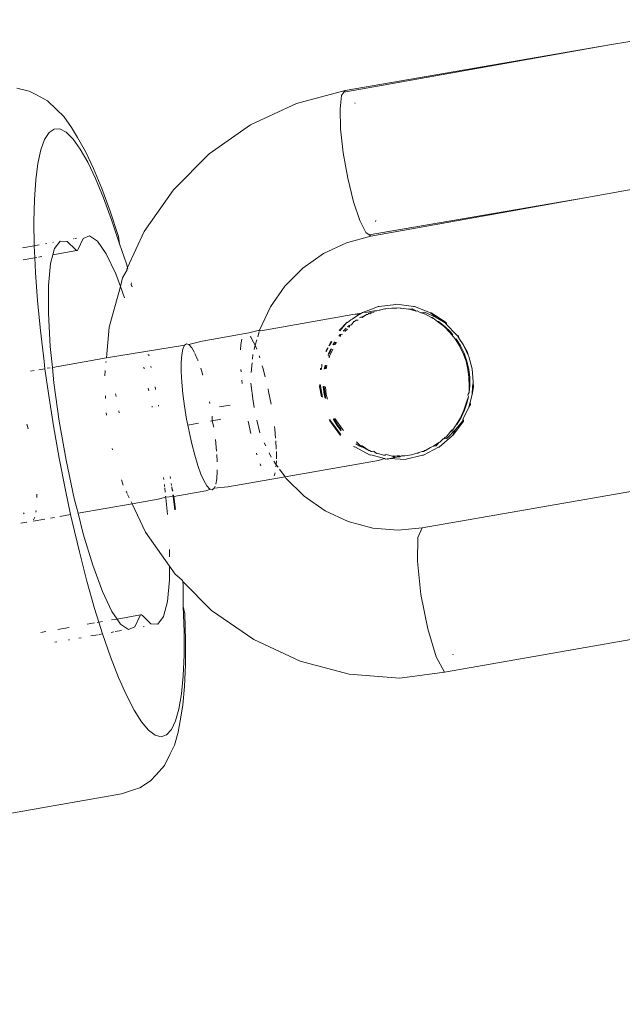
# Model space of a CAD drawing. Units: millimetres. Extents: x -5332 to 6575, y -3372 to 7592.
# Drawn here: x 3577 to 3601, y 5538 to 5578 of the extents above; entities that cross this region are included whole.
import ezdxf

# ---------------------------------------------------------------- set-up
doc = ezdxf.new("R2010")
doc.units = ezdxf.units.MM
doc.layers.add('Toestel 2D', color=7, linetype='Continuous', lineweight=20)

# ---------------------------------------------------------------- blocks, each defined once
blk = doc.blocks.new('RB1314_')
at = {"color": 0}
for p, q in [((2293.6872, -223.2935), (2293.1008, -223.3942)), ((2293.1008, -223.3942), (2292.0172, -223.587)), ((2293.1008, -223.3942), (2292.0222, -223.5797)), ((2290.7428, -223.5827), (2290.6929, -223.5713)), ((2290.7428, -223.5827), (2290.772, -223.598)), ((2290.8166, -223.6219), (2290.772, -223.598)), ((2292.0222, -223.5797), (2291.8247, -223.6327)), ((2292.0172, -223.587), (2292.0078, -223.6006)), ((2292.0222, -223.5797), (2292.0172, -223.587)), ((2290.8531, -223.6568), (2290.8166, -223.6219)), ((2291.6393, -223.7195), (2291.8247, -223.6327)), ((2292.0078, -223.6006), (2292.0014, -223.6547)), ((2292.0607, -223.6299), (2292.0621, -223.6327)), ((2290.8531, -223.6568), (2290.8829, -223.6862)), ((2292.0014, -223.6547), (2292.0037, -223.7353)), ((2290.8829, -223.6862), (2290.9145, -223.7301)), ((2291.4716, -223.8375), (2291.6393, -223.7195)), ((2290.8232, -223.7511), (2290.8051, -223.7793)), ((2290.844, -223.7366), (2290.8232, -223.7511)), ((2290.8674, -223.7361), (2290.844, -223.7366)), ((2290.893, -223.7495), (2290.8674, -223.7361)), ((2290.9206, -223.7768), (2290.893, -223.7495)), ((2290.9384, -223.771), (2290.9145, -223.7301)), ((2292.0037, -223.7353), (2292.0146, -223.8328)), ((2290.8051, -223.7793), (2290.7899, -223.8209)), ((2290.9498, -223.8174), (2290.9206, -223.7768)), ((2290.9384, -223.771), (2290.9702, -223.827)), ((2290.7899, -223.8209), (2290.7779, -223.8756)), ((2290.9803, -223.8712), (2290.9498, -223.8174)), ((2290.9702, -223.827), (2291.003, -223.8958)), ((2291.3266, -223.9831), (2291.4716, -223.8375)), ((2292.0327, -223.9354), (2292.0146, -223.8328)), ((2290.7779, -223.8756), (2290.7692, -223.9426)), ((2291.0118, -223.9373), (2290.9803, -223.8712)), ((2293.0006, -224.0135), (2293.7889, -223.8717)), ((2291.003, -223.8958), (2291.0364, -223.9768)), ((2290.7692, -223.9426), (2290.7638, -224.0212)), ((2291.044, -224.015), (2291.0118, -223.9373)), ((2292.0327, -223.9354), (2292.0557, -224.0307)), ((2291.0364, -223.9768), (2291.0702, -224.069)), ((2291.2086, -224.1521), (2291.3266, -223.9831)), ((2290.7638, -224.0212), (2290.7619, -224.1105)), ((2291.0764, -224.1036), (2291.044, -224.015)), ((2292.0557, -224.0307), (2292.081, -224.1073)), ((2292.119, -224.1656), (2293.0006, -224.0135)), ((2293.0006, -224.0135), (2292.1261, -224.1707)), ((2291.0702, -224.069), (2291.1038, -224.1714)), ((2290.7619, -224.1105), (2290.7634, -224.2095)), ((2291.1086, -224.2019), (2291.0764, -224.1036)), ((2292.081, -224.1073), (2292.1054, -224.1559)), ((2292.1451, -224.1109), (2292.1456, -224.1073)), ((2291.1408, -224.2974), (2291.2086, -224.1521)), ((2292.1054, -224.1559), (2292.119, -224.1656)), ((2290.8385, -224.1956), (2290.8418, -224.195)), ((2290.8454, -224.2209), (2290.868, -224.1904)), ((2290.868, -224.1904), (2290.8965, -224.1917)), ((2290.8965, -224.1917), (2290.9298, -224.2245)), ((2290.9221, -224.1809), (2290.9255, -224.1803)), ((2290.929, -224.1797), (2290.9346, -224.1787)), ((2290.9412, -224.2224), (2290.9613, -224.1803)), ((2290.9613, -224.1803), (2290.9877, -224.1694)), ((2290.9877, -224.1694), (2291.0193, -224.1903)), ((2291.0193, -224.1903), (2291.0549, -224.2421)), ((2291.1038, -224.1714), (2291.1086, -224.2019)), ((2292.0274, -224.1972), (2291.9347, -224.2405)), ((2292.1261, -224.1707), (2292.0274, -224.1972)), ((2292.119, -224.1656), (2292.1261, -224.1707)), ((2290.7161, -224.2172), (2290.7634, -224.2095)), ((2290.7634, -224.2095), (2290.7836, -224.2053)), ((2290.7634, -224.2095), (2290.7656, -224.2585)), ((2290.8092, -224.2008), (2290.815, -224.1998)), ((2290.839, -224.2456), (2290.8454, -224.2209)), ((2290.839, -224.2456), (2290.9344, -224.2288)), ((2290.9298, -224.2245), (2290.9344, -224.2288)), ((2290.9344, -224.2288), (2290.9383, -224.2281)), ((2290.9383, -224.2281), (2290.9412, -224.2224)), ((2291.1086, -224.2019), (2291.1369, -224.2829)), ((2290.7184, -224.2668), (2290.7656, -224.2585)), ((2290.7656, -224.2585), (2290.7734, -224.2571)), ((2290.7656, -224.2585), (2290.7683, -224.3171)), ((2290.7801, -224.2559), (2290.7946, -224.2534)), ((2290.8296, -224.2817), (2290.839, -224.2456)), ((2291.0549, -224.2421), (2291.093, -224.3228)), ((2291.9347, -224.2405), (2291.8508, -224.2995)), ((2290.7683, -224.3171), (2290.7766, -224.432)), ((2290.8214, -224.3705), (2290.8296, -224.2817)), ((2291.1213, -224.3393), (2291.1399, -224.3071)), ((2291.1369, -224.2829), (2291.1408, -224.2974)), ((2291.1385, -224.3024), (2291.1408, -224.2974)), ((2291.1399, -224.3071), (2291.1385, -224.3024)), ((2291.1408, -224.2974), (2291.1421, -224.3023)), ((2291.8508, -224.2995), (2291.7783, -224.3724)), ((2291.093, -224.3228), (2291.1119, -224.3741)), ((2291.1119, -224.3741), (2291.1213, -224.3393)), ((2290.8209, -224.4837), (2290.8214, -224.3705)), ((2291.0671, -224.5392), (2291.1119, -224.3741)), ((2291.1119, -224.3741), (2291.1287, -224.4198)), ((2291.1577, -224.36), (2291.1555, -224.3647)), ((2291.1574, -224.3719), (2291.1555, -224.3647)), ((2291.1574, -224.3719), (2291.1615, -224.3738)), ((2291.7783, -224.3724), (2291.7193, -224.4568)), ((2290.7766, -224.432), (2290.7882, -224.553)), ((2291.7193, -224.4568), (2291.6757, -224.5505)), ((2292.0919, -224.4795), (2292.1326, -224.4646)), ((2292.0919, -224.4795), (2292.113, -224.4776)), ((2292.1193, -224.4765), (2292.113, -224.4776)), ((2292.1393, -224.4729), (2292.1193, -224.4765)), ((2292.1193, -224.4765), (2292.1267, -224.4803)), ((2292.138, -224.4778), (2292.1301, -224.4797)), ((2292.1561, -224.4553), (2292.1326, -224.4646)), ((2292.138, -224.4778), (2292.1393, -224.4729)), ((2292.1464, -224.4734), (2292.1393, -224.4729)), ((2292.1498, -224.4728), (2292.1464, -224.4734)), ((2292.1498, -224.4728), (2292.1593, -224.4704)), ((2292.1561, -224.4553), (2292.1595, -224.4547)), ((2292.1621, -224.4701), (2292.1593, -224.4704)), ((2292.2277, -224.447), (2292.1595, -224.4547)), ((2292.1763, -224.4666), (2292.1621, -224.4701)), ((2292.1763, -224.4666), (2292.1821, -224.4654)), ((2292.1863, -224.4647), (2292.1821, -224.4654)), ((2292.1987, -224.4636), (2292.1863, -224.4647)), ((2292.2113, -224.4625), (2292.1987, -224.4636)), ((2292.2147, -224.4618), (2292.2113, -224.4625)), ((2292.2188, -224.4619), (2292.2147, -224.4618)), ((2292.2276, -224.4625), (2292.2188, -224.4619)), ((2292.2311, -224.4619), (2292.2276, -224.4625)), ((2292.2311, -224.4464), (2292.2277, -224.447)), ((2292.2993, -224.4557), (2292.2311, -224.4464)), ((2292.2382, -224.4602), (2292.2311, -224.4619)), ((2292.245, -224.4626), (2292.2382, -224.4602)), ((2292.2484, -224.462), (2292.245, -224.4626)), ((2292.2779, -224.4666), (2292.2484, -224.462)), ((2292.2813, -224.466), (2292.2779, -224.4666)), ((2292.2813, -224.466), (2292.2927, -224.4643)), ((2292.31, -224.4741), (2292.2813, -224.466)), ((2292.2927, -224.4643), (2292.31, -224.4741)), ((2292.3027, -224.4551), (2292.2993, -224.4557)), ((2292.367, -224.481), (2292.3027, -224.4551)), ((2292.3134, -224.4735), (2292.31, -224.4741)), ((2292.3286, -224.4809), (2292.3134, -224.4735)), ((2292.332, -224.4803), (2292.3432, -224.4779)), ((2292.3432, -224.4779), (2292.3906, -224.5)), ((2290.8282, -224.6167), (2290.8209, -224.4837)), ((2292.0534, -224.4881), (2291.681, -224.5536)), ((2292.045, -224.509), (2292.0317, -224.5195)), ((2292.045, -224.509), (2292.0472, -224.5075)), ((2292.0507, -224.5069), (2292.0472, -224.5075)), ((2292.0569, -224.5166), (2292.0478, -224.5299)), ((2292.0797, -224.4859), (2292.0507, -224.5069)), ((2292.0888, -224.4818), (2292.0534, -224.4881)), ((2292.0534, -224.4881), (2292.0797, -224.4859)), ((2292.0604, -224.516), (2292.0569, -224.5166)), ((2292.0604, -224.516), (2292.0665, -224.5106)), ((2292.0665, -224.5106), (2292.0744, -224.5112)), ((2292.0797, -224.4859), (2292.0836, -224.485)), ((2292.085, -224.4989), (2292.0806, -224.5016)), ((2292.0836, -224.485), (2292.0888, -224.4818)), ((2292.085, -224.4989), (2292.0884, -224.4983)), ((2292.0906, -224.4999), (2292.085, -224.4989)), ((2292.0884, -224.4983), (2292.1088, -224.4873)), ((2292.0888, -224.4818), (2292.0919, -224.4795)), ((2292.1088, -224.4873), (2292.0906, -224.4999)), ((2292.1088, -224.4873), (2292.1155, -224.4883)), ((2292.1146, -224.4845), (2292.118, -224.4839)), ((2292.118, -224.4839), (2292.1153, -224.4818)), ((2292.118, -224.4839), (2292.1225, -224.485)), ((2292.1267, -224.4803), (2292.1225, -224.485)), ((2292.1301, -224.4797), (2292.1267, -224.4803)), ((2292.332, -224.4803), (2292.3286, -224.4809)), ((2292.3418, -224.4856), (2292.332, -224.4803)), ((2292.3452, -224.485), (2292.3418, -224.4856)), ((2292.3714, -224.5003), (2292.3452, -224.485)), ((2292.367, -224.481), (2292.3704, -224.4804)), ((2292.3906, -224.5), (2292.367, -224.481)), ((2292.3704, -224.4804), (2292.4307, -224.5207)), ((2292.3714, -224.5003), (2292.3749, -224.4997)), ((2292.3754, -224.5028), (2292.3714, -224.5003)), ((2292.3749, -224.4997), (2292.3788, -224.5022)), ((2292.3788, -224.5022), (2292.3754, -224.5028)), ((2292.3963, -224.5161), (2292.3788, -224.5022)), ((2292.3906, -224.5), (2292.4273, -224.5213)), ((2292.3963, -224.5161), (2292.3997, -224.5155)), ((2292.3963, -224.5161), (2292.4225, -224.5368)), ((2292.3997, -224.5155), (2292.4259, -224.5362)), ((2290.7882, -224.553), (2290.8029, -224.6787)), ((2291.0555, -224.6636), (2291.0671, -224.5392)), ((2291.6327, -224.5621), (2291.6757, -224.5505)), ((2291.6738, -224.5573), (2291.6683, -224.5775)), ((2291.6757, -224.5505), (2291.6745, -224.5547)), ((2291.6757, -224.5505), (2291.681, -224.5536)), ((2292.0283, -224.5201), (2291.9979, -224.5528)), ((2292.0004, -224.5532), (2292.0283, -224.5201)), ((2292.0261, -224.5424), (2292.0136, -224.5552)), ((2292.0213, -224.5563), (2292.0311, -224.5465)), ((2292.0317, -224.5195), (2292.0283, -224.5201)), ((2292.038, -224.5319), (2292.0313, -224.5374)), ((2292.0341, -224.5373), (2292.0391, -224.5385)), ((2292.0414, -224.5313), (2292.038, -224.5319)), ((2292.0391, -224.5385), (2292.0414, -224.5313)), ((2292.0414, -224.5313), (2292.0478, -224.5299)), ((2292.446, -224.5602), (2292.4225, -224.5368)), ((2292.4259, -224.5362), (2292.4494, -224.5596)), ((2292.4273, -224.5213), (2292.4334, -224.53)), ((2292.4307, -224.5207), (2292.4334, -224.53)), ((2292.4334, -224.53), (2292.4704, -224.567)), ((2291.3891, -224.6095), (2291.4426, -224.5955)), ((2291.6327, -224.5621), (2291.4426, -224.5955)), ((2291.6041, -224.5872), (2291.6002, -224.6086)), ((2291.6395, -224.5792), (2291.637, -224.5765)), ((2291.6515, -224.5996), (2291.6395, -224.5792)), ((2291.6647, -224.591), (2291.6573, -224.6126)), ((2291.966, -224.5961), (2291.9557, -224.614)), ((2291.9592, -224.6134), (2291.9687, -224.5966)), ((2292.0017, -224.5687), (2291.9966, -224.5752)), ((2291.9991, -224.5758), (2292.0017, -224.5687)), ((2292.0017, -224.5687), (2292.0051, -224.5681)), ((2292.0038, -224.5768), (2292.0051, -224.5681)), ((2292.0051, -224.5681), (2292.0108, -224.5668)), ((2292.4673, -224.5868), (2292.446, -224.5602)), ((2292.4494, -224.5596), (2292.4574, -224.5695)), ((2292.4853, -224.6151), (2292.4673, -224.5868)), ((2292.4721, -224.5695), (2292.4704, -224.567)), ((2292.4708, -224.5862), (2292.4887, -224.6145)), ((2292.4769, -224.5746), (2292.4721, -224.5695)), ((2292.4769, -224.5746), (2292.4803, -224.574)), ((2292.4769, -224.5746), (2292.4821, -224.5838)), ((2292.4803, -224.574), (2292.4821, -224.5838)), ((2292.4821, -224.5838), (2292.5003, -224.6099)), ((2290.8368, -224.702), (2290.8282, -224.6167)), ((2291.0555, -224.6636), (2291.3713, -224.6126)), ((2291.365, -224.6275), (2291.3607, -224.6507)), ((2291.3713, -224.6126), (2291.365, -224.6275)), ((2291.3794, -224.6066), (2291.3713, -224.6126)), ((2291.3891, -224.6095), (2291.3794, -224.6066)), ((2291.401, -224.6229), (2291.3891, -224.6095)), ((2291.412, -224.6417), (2291.401, -224.6229)), ((2291.5986, -224.6307), (2291.6002, -224.6086)), ((2291.6573, -224.6126), (2291.6515, -224.5996)), ((2291.6573, -224.6126), (2291.6542, -224.6295)), ((2291.664, -224.6278), (2291.6573, -224.6126)), ((2291.951, -224.6225), (2291.9434, -224.6357)), ((2291.9454, -224.6395), (2291.9465, -224.6357)), ((2291.9465, -224.6357), (2291.9536, -224.6232)), ((2291.9644, -224.6262), (2291.9549, -224.6464)), ((2291.9583, -224.6458), (2291.9672, -224.6269)), ((2291.9586, -224.657), (2291.9721, -224.6283)), ((2291.9798, -224.599), (2291.9723, -224.6111)), ((2291.9757, -224.6105), (2291.9808, -224.6096)), ((2291.9808, -224.6096), (2291.9825, -224.5996)), ((2291.9808, -224.6096), (2291.9871, -224.6006)), ((2292.4999, -224.6451), (2292.4853, -224.6151)), ((2292.4887, -224.6145), (2292.5033, -224.6444)), ((2292.513, -224.6381), (2292.5003, -224.6099)), ((2292.5003, -224.6099), (2292.5165, -224.6375)), ((2292.5165, -224.6375), (2292.5213, -224.6548)), ((2290.8368, -224.702), (2291.0555, -224.6636)), ((2291.225, -224.6501), (2291.2258, -224.6537)), ((2291.2276, -224.6497), (2291.2284, -224.6533)), ((2291.3607, -224.6507), (2291.3586, -224.6815)), ((2291.4232, -224.6669), (2291.4138, -224.6456)), ((2291.4263, -224.6747), (2291.4246, -224.6699)), ((2291.6486, -224.6504), (2291.6469, -224.6684)), ((2291.6738, -224.6551), (2291.6767, -224.6631)), ((2291.9549, -224.6464), (2291.9526, -224.6531)), ((2291.9545, -224.6569), (2291.9526, -224.6531)), ((2291.9549, -224.6464), (2291.9583, -224.6458)), ((2291.9571, -224.6629), (2291.9586, -224.657)), ((2292.4999, -224.6451), (2292.5114, -224.6772)), ((2292.5148, -224.6766), (2292.5033, -224.6444)), ((2292.5191, -224.7099), (2292.5114, -224.6772)), ((2292.513, -224.6381), (2292.5213, -224.6548)), ((2292.5148, -224.6766), (2292.5226, -224.7093)), ((2292.5213, -224.6548), (2292.5224, -224.6573)), ((2292.5224, -224.6573), (2292.5359, -224.7078)), ((2290.7477, -224.7177), (2290.7634, -224.7149)), ((2290.782, -224.7117), (2290.8069, -224.7073)), ((2290.8029, -224.6787), (2290.8069, -224.7073)), ((2290.8069, -224.7073), (2290.8206, -224.8076)), ((2290.8156, -224.7057), (2290.8273, -224.7037)), ((2290.843, -224.7642), (2290.8368, -224.702)), ((2291.0487, -224.736), (2291.0507, -224.7148)), ((2291.0537, -224.6822), (2291.0541, -224.6777)), ((2291.2072, -224.7015), (2291.2086, -224.7079)), ((2291.2362, -224.703), (2291.235, -224.6971)), ((2291.3586, -224.6815), (2291.3587, -224.719)), ((2291.446, -224.7339), (2291.4373, -224.7052)), ((2291.5999, -224.71), (2291.6004, -224.72)), ((2291.6454, -224.6839), (2291.6418, -224.7225)), ((2291.6893, -224.7044), (2291.6865, -224.6951)), ((2291.6893, -224.7044), (2291.6986, -224.7401)), ((2291.9226, -224.7063), (2291.9223, -224.7115)), ((2291.926, -224.7057), (2291.9226, -224.7063)), ((2291.9257, -224.7109), (2291.926, -224.7057)), ((2291.926, -224.7057), (2291.9279, -224.6993)), ((2291.9279, -224.6883), (2291.9279, -224.6993)), ((2291.9408, -224.6924), (2291.9372, -224.7089)), ((2291.9406, -224.7083), (2291.9439, -224.6934)), ((2291.9451, -224.7075), (2291.9485, -224.6948)), ((2292.5232, -224.743), (2292.5191, -224.7099)), ((2292.5226, -224.7093), (2292.5266, -224.7424)), ((2292.5359, -224.7078), (2292.5405, -224.7599)), ((2291.3587, -224.719), (2291.361, -224.7621)), ((2291.6035, -224.7534), (2291.6048, -224.7674)), ((2292.5232, -224.743), (2292.5236, -224.7772)), ((2292.527, -224.7766), (2292.5266, -224.7424)), ((2290.8648, -224.9202), (2290.843, -224.7642)), ((2291.2252, -224.786), (2291.2274, -224.7967)), ((2291.2545, -224.792), (2291.2523, -224.7813)), ((2291.361, -224.7621), (2291.3654, -224.8095)), ((2291.6493, -224.8383), (2291.6402, -224.7652)), ((2291.7123, -224.7998), (2291.7099, -224.7888)), ((2291.919, -224.7711), (2291.9185, -224.7792)), ((2291.9185, -224.7792), (2291.9259, -224.8208)), ((2291.922, -224.7786), (2291.9223, -224.7724)), ((2291.9297, -224.8224), (2291.922, -224.7786)), ((2291.9332, -224.7781), (2291.9371, -224.8121)), ((2291.9405, -224.8115), (2291.9366, -224.778)), ((2291.945, -224.8117), (2291.9423, -224.7802)), ((2292.5242, -224.804), (2292.5236, -224.7772)), ((2292.527, -224.7766), (2292.5242, -224.804)), ((2292.5416, -224.7806), (2292.5359, -224.812)), ((2292.5382, -224.7812), (2292.5359, -224.812)), ((2292.5382, -224.7812), (2292.5402, -224.7626)), ((2292.5405, -224.7599), (2292.5402, -224.7626)), ((2292.5402, -224.7626), (2292.5416, -224.7806)), ((2290.8206, -224.8076), (2290.8411, -224.9383)), ((2291.052, -224.8276), (2291.0514, -224.8166)), ((2291.0928, -224.8093), (2291.0948, -224.82)), ((2291.3654, -224.8095), (2291.3718, -224.8596)), ((2291.7221, -224.8509), (2291.7123, -224.7998)), ((2291.9371, -224.8121), (2291.9405, -224.8269)), ((2291.9444, -224.8285), (2291.9405, -224.8115)), ((2291.9502, -224.8309), (2291.945, -224.8117)), ((2292.5132, -224.8432), (2292.5215, -224.8201)), ((2292.5215, -224.8201), (2292.5166, -224.8426)), ((2292.5193, -224.8148), (2292.5202, -224.8106)), ((2292.5215, -224.8201), (2292.5193, -224.8148)), ((2292.5202, -224.8106), (2292.5242, -224.804)), ((2292.5359, -224.812), (2292.5276, -224.8427)), ((2291.2405, -224.8588), (2291.2412, -224.8629)), ((2291.2669, -224.8584), (2291.2663, -224.8551)), ((2291.3718, -224.8596), (2291.3801, -224.9111)), ((2291.4741, -224.8483), (2291.4729, -224.8419)), ((2291.5568, -224.8546), (2291.5134, -224.8623)), ((2291.6493, -224.8383), (2291.6538, -224.864)), ((2292.4883, -224.9058), (2292.5024, -224.8755)), ((2292.5058, -224.8749), (2292.4918, -224.9052)), ((2292.5223, -224.8625), (2292.5002, -224.9099)), ((2292.5024, -224.8755), (2292.5132, -224.8432)), ((2292.5166, -224.8426), (2292.5058, -224.8749)), ((2292.5223, -224.8625), (2292.5276, -224.8427)), ((2292.5293, -224.8525), (2292.5223, -224.8625)), ((2292.5276, -224.8427), (2292.5293, -224.8525)), ((2291.0555, -224.8955), (2291.055, -224.8854)), ((2291.1056, -224.8782), (2291.1071, -224.8865)), ((2291.3801, -224.9111), (2291.3848, -224.9356)), ((2291.4841, -224.9182), (2291.4838, -224.9)), ((2291.4841, -224.9182), (2291.5182, -224.9122)), ((2291.6642, -224.916), (2291.6765, -224.9676)), ((2291.9578, -224.9136), (2291.9599, -224.9185)), ((2291.9633, -224.9179), (2291.9613, -224.913)), ((2291.9728, -224.911), (2291.988, -224.9354)), ((2291.9914, -224.9347), (2291.9762, -224.9104)), ((2292.0106, -224.9525), (2291.9806, -224.9096)), ((2292.4883, -224.9058), (2292.4711, -224.9341)), ((2292.4746, -224.9335), (2292.4918, -224.9052)), ((2292.5002, -224.9099), (2292.4975, -224.9201)), ((2292.5002, -224.9099), (2292.5009, -224.9195)), ((2290.7382, -224.9514), (2290.7337, -224.9315)), ((2290.8411, -224.9383), (2290.8642, -225.0694)), ((2290.8926, -225.0784), (2290.8648, -224.9202)), ((2291.4279, -224.9281), (2291.3848, -224.9356)), ((2291.3848, -224.9356), (2291.3899, -224.9623)), ((2291.4774, -224.9193), (2291.4841, -224.9182)), ((2291.4909, -224.9445), (2291.4841, -224.9182)), ((2291.6404, -224.9695), (2291.6293, -224.9201)), ((2291.7368, -224.9525), (2291.7354, -224.9416)), ((2291.7402, -224.989), (2291.7368, -224.9525)), ((2291.9599, -224.9185), (2292.0031, -224.9773)), ((2292.0042, -224.9735), (2291.9633, -224.9179)), ((2292.0062, -224.9584), (2291.988, -224.9354)), ((2292.0059, -224.9531), (2291.9914, -224.9347)), ((2292.0151, -224.957), (2292.0106, -224.9525)), ((2292.4702, -224.9527), (2292.4332, -224.9897)), ((2292.4504, -224.9609), (2292.4549, -224.9551)), ((2292.4583, -224.9545), (2292.4538, -224.9603)), ((2292.4546, -224.9787), (2292.4702, -224.9527)), ((2292.4549, -224.9551), (2292.4583, -224.9545)), ((2292.5009, -224.9195), (2292.458, -224.9781)), ((2292.4583, -224.9545), (2292.4711, -224.9341)), ((2292.4975, -224.9201), (2292.4702, -224.9527)), ((2292.4746, -224.9335), (2292.4711, -224.9341)), ((2291.3899, -224.9623), (2291.401, -225.0116)), ((2291.5018, -225.042), (2291.4974, -224.9946)), ((2292.4029, -225.0249), (2292.4546, -224.9787)), ((2292.4051, -225.0051), (2292.4185, -224.9919)), ((2292.4185, -224.9919), (2292.4219, -224.9913)), ((2292.4219, -224.9913), (2292.4272, -224.9848)), ((2292.4332, -224.9897), (2292.4219, -224.9913)), ((2292.4272, -224.9848), (2292.4306, -224.9842)), ((2292.4306, -224.9842), (2292.4504, -224.9609)), ((2292.4538, -224.9603), (2292.4504, -224.9609)), ((2292.458, -224.9781), (2292.4546, -224.9787)), ((2291.0785, -225.0303), (2291.0803, -225.0364)), ((2291.401, -225.0116), (2291.4129, -225.0576)), ((2291.6947, -225.008), (2291.7005, -225.0202)), ((2291.743, -225.0337), (2291.7412, -224.9999)), ((2292.0557, -225.0221), (2292.0584, -225.0244)), ((2292.0584, -225.0244), (2292.0618, -225.0238)), ((2292.0618, -225.0238), (2292.1228, -225.0574)), ((2292.0657, -225.0111), (2292.0812, -225.0209)), ((2292.0846, -225.0203), (2292.0681, -225.0039)), ((2292.0846, -225.0203), (2292.0812, -225.0209)), ((2292.0812, -225.0209), (2292.0867, -225.0244)), ((2292.0904, -225.0195), (2292.0846, -225.0203)), ((2292.0901, -225.0238), (2292.0846, -225.0203)), ((2292.0867, -225.0244), (2292.0901, -225.0238)), ((2292.0901, -225.0238), (2292.1172, -225.0392)), ((2292.1172, -225.0392), (2292.0904, -225.0195)), ((2292.3386, -225.0575), (2292.3995, -225.0255)), ((2292.347, -225.038), (2292.3674, -225.0269)), ((2292.3674, -225.0269), (2292.3733, -225.024)), ((2292.3733, -225.024), (2292.3765, -225.0219)), ((2292.3799, -225.0213), (2292.3765, -225.0219)), ((2292.3799, -225.0213), (2292.4017, -225.0057)), ((2292.3904, -225.0196), (2292.3799, -225.0213)), ((2292.4017, -225.0057), (2292.3904, -225.0196)), ((2292.3995, -225.0255), (2292.4029, -225.0249)), ((2292.4017, -225.0057), (2292.4051, -225.0051)), ((2290.8642, -225.0694), (2290.8895, -225.1992)), ((2291.4129, -225.0576), (2291.4255, -225.0989)), ((2291.5041, -225.0851), (2291.5025, -225.0551)), ((2291.6628, -225.0498), (2291.6649, -225.0568)), ((2291.7138, -225.0482), (2291.722, -225.0656)), ((2291.7435, -225.043), (2291.7436, -225.0725)), ((2292.1172, -225.0392), (2292.1206, -225.0386)), ((2292.1206, -225.0386), (2292.1279, -225.043)), ((2292.1263, -225.0568), (2292.1228, -225.0574)), ((2292.1263, -225.0568), (2292.1819, -225.0704)), ((2292.1279, -225.043), (2292.1313, -225.0424)), ((2292.1378, -225.0416), (2292.1313, -225.0424)), ((2292.1378, -225.0416), (2292.1483, -225.0502)), ((2292.1483, -225.0502), (2292.1517, -225.0496)), ((2292.1517, -225.0496), (2292.1776, -225.0569)), ((2292.1573, -225.079), (2292.1819, -225.0704)), ((2292.1776, -225.0569), (2292.1806, -225.0576)), ((2292.184, -225.057), (2292.1806, -225.0576)), ((2292.1819, -225.0704), (2292.1854, -225.0741)), ((2292.184, -225.057), (2292.1883, -225.0552)), ((2292.1854, -225.0741), (2292.1928, -225.0728)), ((2292.1883, -225.0552), (2292.2141, -225.0613)), ((2292.1928, -225.0728), (2292.2024, -225.0711)), ((2292.1928, -225.0728), (2292.1953, -225.0736)), ((2292.1953, -225.0736), (2292.2024, -225.0711)), ((2292.2024, -225.0711), (2292.2232, -225.0674)), ((2292.2024, -225.0711), (2292.265, -225.0747)), ((2292.2176, -225.0607), (2292.2141, -225.0613)), ((2292.2141, -225.0613), (2292.2177, -225.0637)), ((2292.2289, -225.0613), (2292.2176, -225.0607)), ((2292.2177, -225.0637), (2292.2289, -225.0613)), ((2292.2232, -225.0674), (2292.2177, -225.0637)), ((2292.2232, -225.0674), (2292.2382, -225.0648)), ((2292.2323, -225.0607), (2292.2289, -225.0613)), ((2292.2404, -225.0598), (2292.2323, -225.0607)), ((2292.2382, -225.0648), (2292.2323, -225.0607)), ((2292.2432, -225.0639), (2292.2382, -225.0648)), ((2292.2432, -225.0639), (2292.2404, -225.0598)), ((2292.2432, -225.0639), (2292.247, -225.0613)), ((2292.2504, -225.0607), (2292.247, -225.0613)), ((2292.2641, -225.0602), (2292.2504, -225.0607)), ((2292.2902, -225.0556), (2292.2641, -225.0602)), ((2292.2685, -225.0741), (2292.265, -225.0747)), ((2292.2685, -225.0741), (2292.3351, -225.0581)), ((2292.2902, -225.0556), (2292.3087, -225.0507)), ((2292.3087, -225.0507), (2292.3161, -225.0491)), ((2292.3087, -225.0507), (2292.3127, -225.0497)), ((2292.3127, -225.0497), (2292.3161, -225.0491)), ((2292.3209, -225.0474), (2292.3161, -225.0491)), ((2292.3209, -225.0474), (2292.3298, -225.0436)), ((2292.3298, -225.0436), (2292.3332, -225.043)), ((2292.3332, -225.043), (2292.3405, -225.0421)), ((2294.0558, -225.0504), (2292.334, -225.3525)), ((2292.3351, -225.0581), (2292.3386, -225.0575)), ((2292.3405, -225.0421), (2292.3436, -225.0386)), ((2292.3436, -225.0386), (2292.347, -225.038)), ((2290.9254, -225.2324), (2290.8926, -225.0784)), ((2291.4255, -225.0989), (2291.4382, -225.1342)), ((2291.6777, -225.0921), (2291.6812, -225.1001)), ((2291.7338, -225.0822), (2291.7425, -225.0971)), ((2291.7419, -225.1048), (2291.7425, -225.0971)), ((2291.7425, -225.0971), (2291.7436, -225.0805)), ((2291.7425, -225.0971), (2291.7512, -225.1068)), ((2291.7568, -225.1148), (2291.7786, -225.1456)), ((2292.1573, -225.079), (2291.7786, -225.1456)), ((2291.2864, -225.1482), (2291.2875, -225.1558)), ((2291.3153, -225.1518), (2291.3142, -225.1442)), ((2291.4382, -225.1342), (2291.4507, -225.1624)), ((2291.4981, -225.1748), (2291.502, -225.1534)), ((2291.502, -225.1534), (2291.5042, -225.1226)), ((2291.5042, -225.1226), (2291.5042, -225.1175)), ((2291.7786, -225.1456), (2291.5465, -225.1864)), ((2291.7342, -225.1416), (2291.7375, -225.1327)), ((2291.7375, -225.1327), (2291.7381, -225.1296)), ((2291.7786, -225.1456), (2291.7822, -225.1506)), ((2291.7822, -225.1506), (2291.8559, -225.2239)), ((2291.1172, -225.157), (2291.124, -225.1793)), ((2291.2901, -225.1766), (2291.2909, -225.1848)), ((2291.2915, -225.1905), (2291.2932, -225.2073)), ((2291.3195, -225.1802), (2291.3182, -225.1717)), ((2291.3209, -225.1898), (2291.3202, -225.1854)), ((2291.3225, -225.2028), (2291.3209, -225.1898)), ((2291.3209, -225.1898), (2291.3248, -225.2002)), ((2291.4507, -225.1624), (2291.4618, -225.1812)), ((2291.4586, -225.2019), (2291.4766, -225.1955)), ((2291.4618, -225.1812), (2291.4737, -225.1946)), ((2291.4737, -225.1946), (2291.4766, -225.1955)), ((2291.4766, -225.1955), (2291.4834, -225.1975)), ((2291.4834, -225.1975), (2291.4915, -225.1915)), ((2291.4915, -225.1915), (2291.4952, -225.1827)), ((2291.4915, -225.1915), (2291.5465, -225.1864)), ((2290.7736, -225.2295), (2290.7736, -225.2154)), ((2290.8895, -225.1992), (2290.9108, -225.2982)), ((2290.9407, -225.293), (2290.9254, -225.2324)), ((2291.1396, -225.2127), (2291.1354, -225.2039)), ((2291.1477, -225.2298), (2291.1415, -225.2168)), ((2291.2655, -225.2358), (2291.2952, -225.2274)), ((2291.2948, -225.2235), (2291.2952, -225.2274)), ((2291.2952, -225.2274), (2291.3253, -225.2248)), ((2291.2955, -225.23), (2291.3023, -225.2978)), ((2291.325, -225.2222), (2291.3246, -225.2187)), ((2291.3253, -225.2248), (2291.3279, -225.2244)), ((2291.3322, -225.2789), (2291.3253, -225.2248)), ((2291.3271, -225.2183), (2291.3275, -225.2217)), ((2291.3279, -225.2244), (2291.4586, -225.2019)), ((2291.3279, -225.2244), (2291.3346, -225.2774)), ((2291.8559, -225.2239), (2291.9409, -225.2831)), ((2290.9407, -225.293), (2291.1594, -225.2545)), ((2291.1594, -225.2545), (2291.1554, -225.2461)), ((2291.2655, -225.2358), (2291.1594, -225.2545)), ((2291.214, -225.3696), (2291.1594, -225.2545)), ((2290.7203, -225.2909), (2290.723, -225.2956)), ((2290.761, -225.3199), (2290.7655, -225.3092)), ((2290.7704, -225.2882), (2290.7716, -225.2819)), ((2290.8293, -225.3126), (2290.8459, -225.3096)), ((2290.8673, -225.3059), (2290.9108, -225.2982)), ((2290.9108, -225.2982), (2290.9169, -225.3265)), ((2290.9617, -225.3761), (2290.9407, -225.293)), ((2291.9409, -225.2831), (2292.0347, -225.3266)), ((2290.7333, -225.3294), (2290.7094, -225.3336)), ((2290.7594, -225.3248), (2290.8058, -225.3167)), ((2290.9169, -225.3265), (2290.9459, -225.4496)), ((2292.0347, -225.3266), (2292.1344, -225.3529)), ((2292.1344, -225.3529), (2292.237, -225.3613)), ((2292.334, -225.3525), (2292.237, -225.3613)), ((2292.3161, -225.3906), (2292.334, -225.3525)), ((2291.0002, -225.5036), (2290.9617, -225.3761)), ((2291.3112, -225.507), (2291.214, -225.3696)), ((2292.3161, -225.3906), (2292.3142, -225.4876)), ((2290.9459, -225.4496), (2290.9763, -225.5673)), ((2291.3109, -225.4395), (2291.3114, -225.4489)), ((2291.3114, -225.4489), (2291.3113, -225.4695)), ((2291.0393, -225.6098), (2291.0002, -225.5036)), ((2291.3112, -225.507), (2291.3109, -225.5621)), ((2291.3343, -225.5397), (2291.3112, -225.507)), ((2292.3288, -225.6213), (2292.3142, -225.4876)), ((2291.3604, -225.562), (2291.3343, -225.5397)), ((2290.9763, -225.5673), (2291.0077, -225.6782)), ((2291.3109, -225.5621), (2291.3026, -225.6509)), ((2291.3642, -225.5659), (2291.3604, -225.562)), ((2291.3642, -225.5659), (2291.3646, -225.5698)), ((2291.3646, -225.5698), (2291.3658, -225.5846)), ((2291.4816, -225.6862), (2291.3646, -225.5698)), ((2291.3669, -225.6703), (2291.3658, -225.5846)), ((2291.0774, -225.6905), (2291.0393, -225.6098)), ((2292.3288, -225.6213), (2292.3564, -225.7612)), ((2291.3026, -225.6509), (2291.2869, -225.7117)), ((2291.3701, -225.7737), (2291.3669, -225.6703)), ((2291.3669, -225.6703), (2291.3727, -225.7006)), ((2292.4241, -225.937), (2294.0892, -225.6436)), ((2291.0077, -225.6782), (2291.0252, -225.7342)), ((2291.0986, -225.7213), (2291.0774, -225.6905)), ((2291.0986, -225.7213), (2291.194, -225.7045)), ((2291.1911, -225.7101), (2291.171, -225.7523)), ((2291.194, -225.7045), (2291.1911, -225.7101)), ((2291.1978, -225.7038), (2291.194, -225.7045)), ((2291.2025, -225.7081), (2291.1978, -225.7038)), ((2291.2358, -225.7409), (2291.2025, -225.7081)), ((2291.2869, -225.7117), (2291.2643, -225.7421)), ((2291.3727, -225.7006), (2291.3761, -225.8083)), ((2291.6517, -225.8047), (2291.4816, -225.6862)), ((2290.9779, -225.7425), (2291.0075, -225.7373)), ((2291.0178, -225.7355), (2291.0252, -225.7342)), ((2291.0252, -225.7342), (2291.0396, -225.7316)), ((2291.0252, -225.7342), (2291.0398, -225.781)), ((2291.0764, -225.7252), (2291.0986, -225.7213)), ((2291.113, -225.7423), (2291.0986, -225.7213)), ((2291.1446, -225.7632), (2291.113, -225.7423)), ((2291.171, -225.7523), (2291.1446, -225.7632)), ((2291.2044, -225.7527), (2291.2079, -225.7521)), ((2291.2643, -225.7421), (2291.2358, -225.7409)), ((2290.79, -225.7755), (2290.8098, -225.772)), ((2290.859, -225.7634), (2290.9043, -225.7554)), ((2290.9927, -225.7899), (2291.0223, -225.7847)), ((2291.0264, -225.784), (2291.0398, -225.781)), ((2291.0398, -225.781), (2291.0721, -225.8746)), ((2291.075, -225.7754), (2291.0858, -225.7735)), ((2291.0916, -225.7725), (2291.117, -225.768)), ((2291.3699, -225.868), (2291.3701, -225.7737)), ((2292.3564, -225.7612), (2292.3908, -225.8751)), ((2290.8462, -225.8157), (2290.8551, -225.8141)), ((2290.9017, -225.8059), (2290.9061, -225.8051)), ((2290.9432, -225.7986), (2290.9531, -225.7969)), ((2291.3761, -225.8083), (2291.3758, -225.9065)), ((2291.8393, -225.8916), (2291.6517, -225.8047)), ((2291.3662, -225.9521), (2291.3699, -225.868)), ((2292.4588, -225.8636), (2292.4583, -225.867)), ((2291.0721, -225.8746), (2291.1044, -225.9578)), ((2291.3758, -225.9065), (2291.372, -225.9941)), ((2292.0387, -225.9442), (2291.8393, -225.8916)), ((2292.4241, -225.937), (2292.3908, -225.8751)), ((2291.3591, -226.025), (2291.3662, -225.9521)), ((2292.2439, -225.961), (2292.0387, -225.9442)), ((2292.2439, -225.961), (2292.4241, -225.937)), ((2291.1044, -225.9578), (2291.1363, -226.0299)), ((2291.1363, -226.0299), (2291.1674, -226.0899)), ((2291.3488, -226.0859), (2291.3591, -226.025)), ((2291.372, -225.9941), (2291.3647, -226.07)), ((2291.3647, -226.07), (2291.3538, -226.1334)), ((2291.1674, -226.0899), (2291.1973, -226.1371)), ((2291.3352, -226.1341), (2291.3488, -226.0859)), ((2291.1973, -226.1371), (2291.2257, -226.1711)), ((2291.3185, -226.1691), (2291.3352, -226.1341)), ((2291.3538, -226.1334), (2291.3454, -226.18)), ((2291.2257, -226.1711), (2291.2524, -226.1915)), ((2291.2524, -226.1915), (2291.2769, -226.198)), ((2291.2769, -226.198), (2291.299, -226.1905)), ((2291.299, -226.1905), (2291.3185, -226.1691)), ((2291.3454, -226.18), (2291.3307, -226.2321)), ((2291.3307, -226.2321), (2291.3127, -226.2699)), ((2291.3127, -226.2699), (2291.2903, -226.3152)), ((2291.2903, -226.3152), (2291.2565, -226.3528)), ((2291.2343, -226.3772), (2291.1912, -226.405)), ((2291.2565, -226.3528), (2291.2343, -226.3772)), ((2291.1166, -226.4291), (2286.267, -227.2821)), ((2291.1166, -226.4291), (2291.1657, -226.4136)), ((2291.1912, -226.405), (2291.1657, -226.4136))]:
    blk.add_line(p, q, dxfattribs=at)
blk = doc.blocks.new('VPL-14-RB1314')
at = {"layer": 'Toestel 2D', "color": 0, "xscale": 10, "yscale": 10, "zscale": 10}
blk.add_blockref('RB1314_', (-19329.986, 7811.203), dxfattribs=at)

msp = doc.modelspace()

# ---------------------------------------------------------------- block references
msp.add_blockref('VPL-14-RB1314', (0, 0))

doc.saveas('drawing.dxf')
